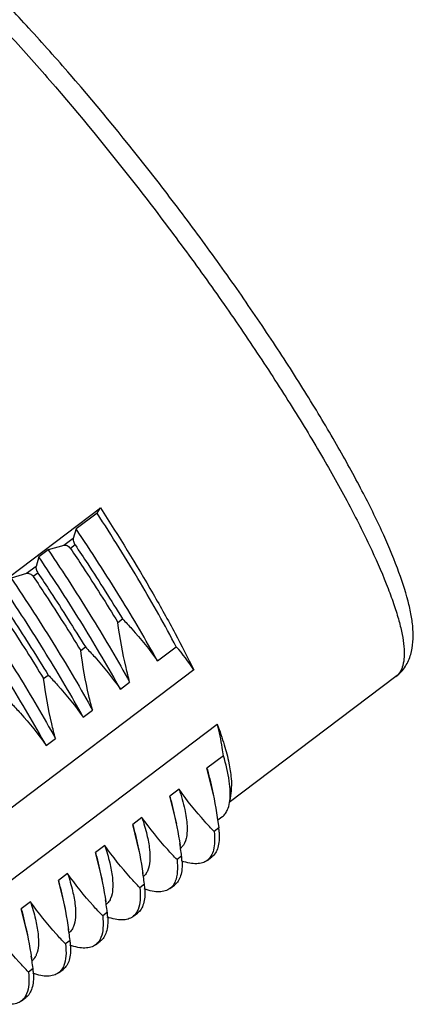
# Model space of a CAD drawing. Units: millimetres. Extents: x 11 to 1062, y 29 to 390.
# Drawn here: x 822 to 831, y 212 to 232 of the extents above; entities that cross this region are included whole.
import ezdxf

# ---------------------------------------------------------------- set-up
doc = ezdxf.new("R2010")
doc.units = ezdxf.units.MM
doc.header["$MEASUREMENT"] = 0
doc.layers.get('0').update_dxf_attribs({"lineweight": 30})

msp = doc.modelspace()

# ---------------------------------------------------------------- linework, layer by layer
for p, q in [((817.051, 216.829), (823.916, 222.029)), ((823.844, 221.921), (823.403, 221.586)), ((823.844, 221.921), (823.916, 222.029)), ((823.403, 221.586), (823.341, 221.384)), ((823.341, 221.384), (823.142, 221.234)), ((822.814, 221.141), (822.618, 220.992)), ((823.142, 221.234), (822.814, 221.141)), ((823.382, 221.246), (823.284, 221.172)), ((822.618, 220.992), (822.556, 220.79)), ((822.556, 220.79), (822.358, 220.64)), ((822.597, 220.652), (822.499, 220.578)), ((822.358, 220.64), (822.03, 220.546)), ((824.284, 219.609), (824.382, 219.684)), ((823.5, 219.015), (823.598, 219.089)), ((825.122, 218.793), (825.518, 219.093)), ((825.886, 218.604), (819.021, 213.404)), ((822.715, 218.421), (822.813, 218.495)), ((830.155, 218.463), (826.637, 215.799)), ((824.337, 218.198), (824.533, 218.347)), ((823.553, 217.604), (823.749, 217.753)), ((819.518, 212.257), (826.383, 217.457)), ((822.768, 217.01), (822.964, 217.158)), ((826.515, 216.79), (826.166, 216.526)), ((826.313, 215.942), (826.166, 216.526)), ((825.578, 216.08), (825.382, 215.932)), ((825.529, 215.347), (825.382, 215.932)), ((826.674, 216.046), (826.649, 215.842)), ((824.793, 215.486), (824.597, 215.337)), ((826.383, 215.486), (826.415, 215.263)), ((826.48, 215.491), (826.392, 215.425)), ((824.744, 214.753), (824.597, 215.337)), ((826.415, 215.263), (826.317, 215.189)), ((824.009, 214.892), (823.813, 214.743)), ((825.599, 214.892), (825.592, 214.933)), ((823.96, 214.159), (823.813, 214.743)), ((825.631, 214.669), (825.533, 214.595)), ((826.169, 214.577), (826.267, 214.651)), ((823.224, 214.297), (823.028, 214.149)), ((824.814, 214.297), (824.808, 214.339)), ((823.175, 213.564), (823.028, 214.149)), ((824.846, 214.075), (824.748, 214)), ((825.384, 213.982), (825.482, 214.057)), ((822.44, 213.703), (822.244, 213.554)), ((824.03, 213.703), (824.023, 213.744)), ((822.39, 212.97), (822.244, 213.554)), ((824.062, 213.48), (823.964, 213.406)), ((824.6, 213.388), (824.698, 213.462)), ((823.245, 213.109), (823.239, 213.15)), ((823.277, 212.886), (823.179, 212.812)), ((823.815, 212.794), (823.913, 212.868)), ((822.461, 212.514), (822.454, 212.556)), ((822.493, 212.292), (822.395, 212.218)), ((823.031, 212.2), (823.129, 212.274)), ((822.246, 211.605), (822.344, 211.68))]:
    msp.add_line(p, q)
for centre, radius, start, end in [((822.63, 216.537), 3.857, 32.4211, 41.5151), ((824.615, 215.069), 1.811, 3.2989, 6.171), ((814.536, 213.185), 11.194, 8.4207, 8.7685), ((814.195, 213.135), 11.538, 7.6395, 8.4185), ((825.417, 215.058), 0.296, 310.8703, 318.2767), ((823.802, 214.472), 1.839, 3.8502, 6.1622), ((824.031, 214.488), 1.609, 2.9046, 3.8036), ((813.751, 212.591), 11.194, 8.4207, 8.7685), ((813.41, 212.541), 11.538, 7.6395, 8.4185), ((824.633, 214.464), 0.296, 310.4344, 317.883), ((823.002, 213.876), 1.855, 4.4664, 6.1636), ((823.209, 213.892), 1.648, 2.914, 4.4626), ((812.967, 211.997), 11.194, 8.4207, 8.7685), ((823.848, 213.869), 0.296, 310.4344, 317.883), ((812.626, 211.947), 11.538, 7.6395, 8.4185), ((822.218, 213.281), 1.855, 4.4664, 6.1636), ((822.424, 213.298), 1.648, 2.914, 4.4626), ((812.182, 211.402), 11.194, 8.4207, 8.7685), ((811.841, 211.352), 11.538, 7.6395, 8.4185), ((823.064, 213.275), 0.296, 310.4344, 317.883), ((821.433, 212.687), 1.855, 4.4664, 6.1636), ((821.64, 212.703), 1.648, 2.914, 4.4626), ((811.398, 210.808), 11.194, 8.4207, 8.7685), ((822.279, 212.681), 0.296, 310.4355, 317.883), ((811.057, 210.758), 11.539, 7.6395, 8.4185), ((820.649, 212.093), 1.855, 4.4664, 6.1636), ((820.855, 212.109), 1.648, 2.914, 4.4626)]:
    msp.add_arc(centre, radius, start, end)
for points, knots in [([(821.086, 232.988), (821.38, 232.688), (821.977, 232.056), (823.193, 230.688), (824.397, 229.215), (825.57, 227.671), (826.422, 226.492), (827.222, 225.324), (827.956, 224.187), (828.61, 223.105), (829.172, 222.097), (829.632, 221.182), (829.937, 220.482), (830.119, 219.98), (830.219, 219.655), (830.288, 219.365), (830.326, 219.11), (830.334, 218.892), (830.31, 218.709), (830.254, 218.563), (830.19, 218.49), (830.155, 218.463)], [0, 0, 0, 0, 0.071901, 0.149061, 0.313425, 0.397672, 0.481246, 0.562624, 0.640331, 0.712966, 0.77924, 0.838008, 0.888314, 0.910067, 0.929467, 0.946486, 0.961144, 0.97352, 0.98381, 0.992404, 1, 1, 1, 1]), ([(830.155, 218.463), (830.195, 218.494), (830.269, 218.561), (830.385, 218.714), (830.478, 218.927), (830.522, 219.197), (830.521, 219.474), (830.481, 219.763), (830.384, 220.196), (830.182, 220.8), (829.842, 221.594), (829.397, 222.487), (828.855, 223.466), (828.224, 224.515), (827.515, 225.617), (826.741, 226.75), (825.917, 227.894), (824.78, 229.393), (823.611, 230.824), (822.43, 232.154), (821.849, 232.769), (821.563, 233.061)], [0, 0, 0, 0, 0.008721, 0.016956, 0.032595, 0.0479, 0.063403, 0.079813, 0.097759, 0.139153, 0.188441, 0.245477, 0.309577, 0.379763, 0.454856, 0.533538, 0.614393, 0.695951, 0.855237, 0.930116, 1, 1, 1, 1]), ([(825.518, 219.093), (825.277, 219.551), (824.738, 220.505), (824.159, 221.435), (823.844, 221.921)], [0, 0, 0, 0, 0.472307, 1, 1, 1, 1]), ([(823.916, 222.029), (824.301, 221.433), (824.842, 220.557), (825.483, 219.406), (825.76, 218.865), (825.886, 218.604)], [0, 0, 0, 0, 0.538704, 0.780504, 1, 1, 1, 1]), ([(825.122, 218.793), (824.873, 219.245), (824.318, 220.188), (823.724, 221.107), (823.403, 221.586)], [0, 0, 0, 0, 0.472054, 1, 1, 1, 1]), ([(823.341, 221.384), (823.338, 221.376), (823.338, 221.356), (823.348, 221.308), (823.366, 221.27), (823.382, 221.246)], [0, 0, 0, 0, 0.166007, 0.404132, 1, 1, 1, 1]), ([(822.814, 221.141), (823.136, 220.661), (823.729, 219.742), (824.284, 218.799), (824.533, 218.347)], [0, 0, 0, 0, 0.527946, 1, 1, 1, 1]), ([(823.284, 221.172), (823.268, 221.196), (823.223, 221.23), (823.166, 221.24), (823.142, 221.234)], [0, 0, 0, 0, 0.546842, 1, 1, 1, 1]), ([(823.284, 221.172), (823.373, 221.039), (823.714, 220.523), (824.045, 220.001), (824.284, 219.609)], [0, 0, 0, 0, 0.258647, 1, 1, 1, 1]), ([(823.382, 221.246), (823.471, 221.113), (823.812, 220.597), (824.143, 220.075), (824.382, 219.684)], [0, 0, 0, 0, 0.258647, 1, 1, 1, 1]), ([(824.337, 218.198), (824.088, 218.65), (823.533, 219.593), (822.94, 220.512), (822.618, 220.992)], [0, 0, 0, 0, 0.472054, 1, 1, 1, 1]), ([(822.556, 220.79), (822.554, 220.782), (822.554, 220.762), (822.564, 220.714), (822.581, 220.676), (822.597, 220.652)], [0, 0, 0, 0, 0.166007, 0.404132, 1, 1, 1, 1]), ([(822.597, 220.652), (822.686, 220.519), (823.027, 220.003), (823.359, 219.481), (823.598, 219.089)], [0, 0, 0, 0, 0.258647, 1, 1, 1, 1]), ([(822.03, 220.546), (822.351, 220.067), (822.945, 219.148), (823.5, 218.205), (823.749, 217.753)], [0, 0, 0, 0, 0.527946, 1, 1, 1, 1]), ([(822.499, 220.578), (822.483, 220.602), (822.438, 220.636), (822.381, 220.646), (822.358, 220.64)], [0, 0, 0, 0, 0.546842, 1, 1, 1, 1]), ([(822.499, 220.578), (822.588, 220.445), (822.929, 219.929), (823.261, 219.406), (823.5, 219.015)], [0, 0, 0, 0, 0.258647, 1, 1, 1, 1]), ([(823.553, 217.604), (823.304, 218.056), (822.749, 218.999), (822.155, 219.918), (821.834, 220.398)], [0, 0, 0, 0, 0.472054, 1, 1, 1, 1]), ([(821.813, 220.058), (821.902, 219.925), (822.243, 219.409), (822.574, 218.886), (822.813, 218.495)], [0, 0, 0, 0, 0.258647, 1, 1, 1, 1]), ([(821.245, 219.952), (821.567, 219.472), (822.16, 218.553), (822.715, 217.61), (822.964, 217.158)], [0, 0, 0, 0, 0.527946, 1, 1, 1, 1]), ([(821.715, 219.983), (821.804, 219.85), (822.145, 219.334), (822.476, 218.812), (822.715, 218.421)], [0, 0, 0, 0, 0.258647, 1, 1, 1, 1]), ([(822.768, 217.01), (822.519, 217.462), (821.964, 218.405), (821.371, 219.324), (821.049, 219.803)], [0, 0, 0, 0, 0.472054, 1, 1, 1, 1]), ([(824.533, 218.347), (824.506, 218.449), (824.402, 218.865), (824.327, 219.288), (824.284, 219.609)], [0, 0, 0, 0, 0.245406, 1, 1, 1, 1]), ([(824.382, 219.684), (824.449, 219.614), (824.713, 219.332), (824.955, 219.03), (825.122, 218.793)], [0, 0, 0, 0, 0.24942, 1, 1, 1, 1]), ([(823.749, 217.753), (823.721, 217.854), (823.617, 218.271), (823.543, 218.694), (823.5, 219.015)], [0, 0, 0, 0, 0.245406, 1, 1, 1, 1]), ([(823.598, 219.089), (823.665, 219.02), (823.928, 218.738), (824.17, 218.435), (824.337, 218.198)], [0, 0, 0, 0, 0.24942, 1, 1, 1, 1]), ([(822.964, 217.158), (822.937, 217.26), (822.833, 217.676), (822.758, 218.1), (822.715, 218.421)], [0, 0, 0, 0, 0.245406, 1, 1, 1, 1]), ([(822.813, 218.495), (822.88, 218.426), (823.144, 218.143), (823.386, 217.841), (823.553, 217.604)], [0, 0, 0, 0, 0.24942, 1, 1, 1, 1]), ([(822.029, 217.901), (822.096, 217.832), (822.359, 217.549), (822.601, 217.247), (822.768, 217.01)], [0, 0, 0, 0, 0.24942, 1, 1, 1, 1]), ([(826.515, 216.79), (826.507, 216.847), (826.474, 217.071), (826.427, 217.294), (826.383, 217.457)], [0, 0, 0, 0, 0.254671, 1, 1, 1, 1]), ([(826.383, 217.457), (826.436, 217.312), (826.529, 217.042), (826.63, 216.659), (826.682, 216.333), (826.684, 216.134), (826.674, 216.046)], [0, 0, 0, 0, 0.31874, 0.591457, 0.817839, 1, 1, 1, 1]), ([(826.649, 215.842), (826.656, 215.905), (826.66, 216.043), (826.628, 216.362), (826.567, 216.614), (826.515, 216.79)], [0, 0, 0, 0, 0.196173, 0.427356, 1, 1, 1, 1]), ([(826.166, 216.526), (826.189, 216.442), (826.276, 216.098), (826.343, 215.75), (826.383, 215.486)], [0, 0, 0, 0, 0.246165, 1, 1, 1, 1]), ([(826.317, 215.189), (826.25, 215.258), (825.987, 215.541), (825.745, 215.843), (825.578, 216.08)], [0, 0, 0, 0, 0.24942, 1, 1, 1, 1]), ([(825.578, 216.08), (825.624, 215.94), (825.696, 215.685), (825.747, 215.375), (825.747, 215.168), (825.727, 215.015), (825.683, 214.911), (825.638, 214.861)], [0, 0, 0, 0, 0.35157, 0.630481, 0.743988, 0.841789, 1, 1, 1, 1]), ([(825.382, 215.932), (825.405, 215.847), (825.491, 215.504), (825.558, 215.156), (825.599, 214.892)], [0, 0, 0, 0, 0.246165, 1, 1, 1, 1]), ([(826.592, 215.633), (826.599, 215.648), (826.627, 215.715), (826.642, 215.787), (826.649, 215.842)], [0, 0, 0, 0, 0.229032, 1, 1, 1, 1]), ([(825.533, 214.595), (825.466, 214.664), (825.202, 214.946), (824.96, 215.249), (824.793, 215.486)], [0, 0, 0, 0, 0.24942, 1, 1, 1, 1]), ([(824.793, 215.486), (824.833, 215.365), (824.897, 215.143), (824.956, 214.832), (824.969, 214.577), (824.941, 214.428), (824.916, 214.368)], [0, 0, 0, 0, 0.332885, 0.608551, 0.828696, 1, 1, 1, 1]), ([(826.48, 215.491), (826.503, 215.509), (826.547, 215.552), (826.578, 215.605), (826.592, 215.633)], [0, 0, 0, 0, 0.485248, 1, 1, 1, 1]), ([(824.597, 215.337), (824.62, 215.253), (824.707, 214.91), (824.774, 214.561), (824.814, 214.297)], [0, 0, 0, 0, 0.246165, 1, 1, 1, 1]), ([(826.423, 215.173), (826.426, 215.114), (826.427, 215.005), (826.402, 214.855), (826.351, 214.734), (826.297, 214.674), (826.267, 214.651)], [0, 0, 0, 0, 0.313876, 0.577386, 0.80041, 1, 1, 1, 1]), ([(826.317, 215.189), (826.325, 215.117), (826.332, 214.986), (826.317, 214.854), (826.303, 214.797)], [0, 0, 0, 0, 0.549118, 1, 1, 1, 1]), ([(824.748, 214), (824.681, 214.07), (824.418, 214.352), (824.176, 214.654), (824.009, 214.892)], [0, 0, 0, 0, 0.24942, 1, 1, 1, 1]), ([(824.009, 214.892), (824.048, 214.771), (824.113, 214.548), (824.172, 214.238), (824.184, 213.983), (824.157, 213.834), (824.132, 213.773)], [0, 0, 0, 0, 0.332885, 0.608551, 0.828696, 1, 1, 1, 1]), ([(823.813, 214.743), (823.835, 214.659), (823.922, 214.315), (823.989, 213.967), (824.03, 213.703)], [0, 0, 0, 0, 0.246165, 1, 1, 1, 1]), ([(826.303, 214.797), (826.291, 214.752), (826.26, 214.669), (826.201, 214.601), (826.169, 214.577)], [0, 0, 0, 0, 0.531747, 1, 1, 1, 1]), ([(825.639, 214.57), (825.642, 214.512), (825.641, 214.405), (825.616, 214.258), (825.566, 214.139), (825.512, 214.079), (825.482, 214.057)], [0, 0, 0, 0, 0.312939, 0.576248, 0.79967, 1, 1, 1, 1]), ([(825.533, 214.595), (825.542, 214.508), (825.549, 214.353), (825.522, 214.198), (825.496, 214.135)], [0, 0, 0, 0, 0.560815, 1, 1, 1, 1]), ([(826.169, 214.577), (826.139, 214.554), (826.068, 214.519), (825.941, 214.502), (825.794, 214.517), (825.692, 214.545), (825.637, 214.563)], [0, 0, 0, 0, 0.200772, 0.424334, 0.687434, 1, 1, 1, 1]), ([(823.964, 213.406), (823.897, 213.475), (823.633, 213.758), (823.391, 214.06), (823.224, 214.297)], [0, 0, 0, 0, 0.24942, 1, 1, 1, 1]), ([(823.224, 214.297), (823.264, 214.177), (823.328, 213.954), (823.387, 213.643), (823.4, 213.389), (823.372, 213.239), (823.347, 213.179)], [0, 0, 0, 0, 0.332885, 0.608551, 0.828696, 1, 1, 1, 1]), ([(824.916, 214.368), (824.912, 214.358), (824.895, 214.321), (824.872, 214.287), (824.853, 214.265)], [0, 0, 0, 0, 0.263164, 1, 1, 1, 1]), ([(823.028, 214.149), (823.051, 214.065), (823.138, 213.721), (823.205, 213.373), (823.245, 213.109)], [0, 0, 0, 0, 0.246165, 1, 1, 1, 1]), ([(824.748, 214), (824.758, 213.914), (824.765, 213.759), (824.737, 213.604), (824.712, 213.541)], [0, 0, 0, 0, 0.560815, 1, 1, 1, 1]), ([(825.496, 214.135), (825.484, 214.104), (825.454, 214.047), (825.409, 214.001), (825.384, 213.982)], [0, 0, 0, 0, 0.519471, 1, 1, 1, 1]), ([(824.854, 213.976), (824.857, 213.918), (824.857, 213.81), (824.832, 213.663), (824.781, 213.545), (824.727, 213.485), (824.698, 213.462)], [0, 0, 0, 0, 0.312939, 0.576248, 0.79967, 1, 1, 1, 1]), ([(825.384, 213.982), (825.354, 213.96), (825.281, 213.924), (825.151, 213.907), (825, 213.924), (824.896, 213.954), (824.84, 213.973)], [0, 0, 0, 0, 0.199622, 0.422683, 0.68613, 1, 1, 1, 1]), ([(823.179, 212.812), (823.112, 212.881), (822.849, 213.164), (822.607, 213.466), (822.44, 213.703)], [0, 0, 0, 0, 0.24942, 1, 1, 1, 1]), ([(822.44, 213.703), (822.479, 213.582), (822.544, 213.36), (822.603, 213.049), (822.615, 212.794), (822.588, 212.645), (822.562, 212.585)], [0, 0, 0, 0, 0.332885, 0.608551, 0.828696, 1, 1, 1, 1]), ([(824.132, 213.773), (824.127, 213.764), (824.111, 213.727), (824.088, 213.693), (824.068, 213.671)], [0, 0, 0, 0, 0.263164, 1, 1, 1, 1]), ([(822.244, 213.554), (822.266, 213.47), (822.353, 213.127), (822.42, 212.778), (822.461, 212.514)], [0, 0, 0, 0, 0.246165, 1, 1, 1, 1]), ([(824.07, 213.381), (824.073, 213.323), (824.072, 213.216), (824.047, 213.069), (823.997, 212.95), (823.943, 212.891), (823.913, 212.868)], [0, 0, 0, 0, 0.312939, 0.576248, 0.79967, 1, 1, 1, 1]), ([(823.964, 213.406), (823.973, 213.32), (823.98, 213.165), (823.953, 213.009), (823.927, 212.946)], [0, 0, 0, 0, 0.560815, 1, 1, 1, 1]), ([(824.6, 213.388), (824.57, 213.365), (824.496, 213.329), (824.367, 213.313), (824.216, 213.33), (824.111, 213.36), (824.055, 213.379)], [0, 0, 0, 0, 0.199622, 0.422683, 0.68613, 1, 1, 1, 1]), ([(824.712, 213.541), (824.699, 213.51), (824.669, 213.453), (824.624, 213.407), (824.6, 213.388)], [0, 0, 0, 0, 0.519471, 1, 1, 1, 1]), ([(823.347, 213.179), (823.343, 213.169), (823.326, 213.133), (823.303, 213.099), (823.283, 213.077)], [0, 0, 0, 0, 0.263164, 1, 1, 1, 1]), ([(822.395, 212.218), (822.328, 212.287), (822.064, 212.569), (821.822, 212.872), (821.655, 213.109)], [0, 0, 0, 0, 0.24942, 1, 1, 1, 1]), ([(823.285, 212.787), (823.288, 212.729), (823.288, 212.622), (823.263, 212.475), (823.212, 212.356), (823.158, 212.296), (823.129, 212.274)], [0, 0, 0, 0, 0.312939, 0.576248, 0.79967, 1, 1, 1, 1]), ([(823.179, 212.812), (823.189, 212.726), (823.196, 212.57), (823.168, 212.415), (823.143, 212.352)], [0, 0, 0, 0, 0.560815, 1, 1, 1, 1]), ([(823.815, 212.794), (823.785, 212.771), (823.712, 212.735), (823.582, 212.719), (823.431, 212.736), (823.326, 212.766), (823.271, 212.785)], [0, 0, 0, 0, 0.199622, 0.422683, 0.68613, 1, 1, 1, 1]), ([(823.927, 212.946), (823.915, 212.916), (823.885, 212.859), (823.839, 212.812), (823.815, 212.794)], [0, 0, 0, 0, 0.519471, 1, 1, 1, 1]), ([(822.562, 212.585), (822.558, 212.575), (822.542, 212.538), (822.519, 212.504), (822.499, 212.482)], [0, 0, 0, 0, 0.263164, 1, 1, 1, 1]), ([(823.143, 212.352), (823.13, 212.321), (823.1, 212.265), (823.055, 212.218), (823.031, 212.2)], [0, 0, 0, 0, 0.519471, 1, 1, 1, 1]), ([(822.501, 212.193), (822.504, 212.135), (822.503, 212.028), (822.478, 211.88), (822.428, 211.762), (822.374, 211.702), (822.344, 211.68)], [0, 0, 0, 0, 0.312939, 0.576248, 0.79967, 1, 1, 1, 1]), ([(822.395, 212.218), (822.404, 212.131), (822.411, 211.976), (822.383, 211.821), (822.358, 211.758)], [0, 0, 0, 0, 0.560815, 1, 1, 1, 1]), ([(823.031, 212.2), (823.001, 212.177), (822.927, 212.141), (822.798, 212.125), (822.647, 212.141), (822.542, 212.171), (822.486, 212.19)], [0, 0, 0, 0, 0.199622, 0.422683, 0.68613, 1, 1, 1, 1]), ([(822.358, 211.758), (822.346, 211.727), (822.315, 211.67), (822.27, 211.624), (822.246, 211.605)], [0, 0, 0, 0, 0.519471, 1, 1, 1, 1]), ([(822.246, 211.605), (822.216, 211.583), (822.143, 211.547), (822.013, 211.53), (821.862, 211.547), (821.757, 211.577), (821.702, 211.596)], [0, 0, 0, 0, 0.199622, 0.422683, 0.68613, 1, 1, 1, 1])]:
    msp.add_open_spline(points, degree=3, knots=knots)

doc.saveas('drawing.dxf')
